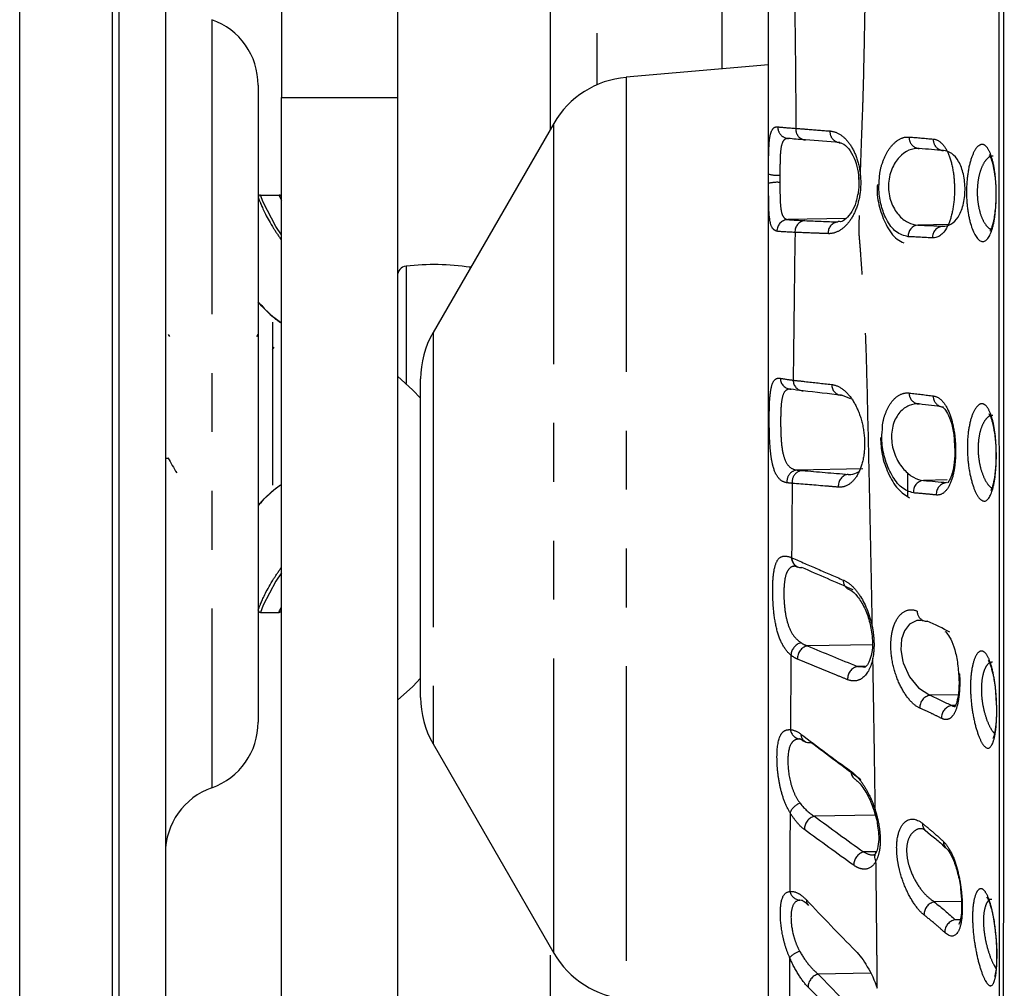
# Model space of a CAD drawing. Extents: x 158 to 2615, y 127 to 1630.
# Drawn here: x 973 to 994, y 532 to 553 of the extents above; entities that cross this region are included whole.
import ezdxf

# ---------------------------------------------------------------- set-up
doc = ezdxf.new("R2010")
doc.units = 0
doc.linetypes.add('PHANTOM', pattern=[12.7, 6.35, -1.27, 1.27, -1.27, 1.27, -1.27])
doc.layers.get('0').update_dxf_attribs({"linetype": 'CONTINUOUS'})

msp = doc.modelspace()

# ---------------------------------------------------------------- linework, layer by layer
at = {"color": 7, "linetype": 'CONTINUOUS'}
for p, q in [((978.763, 690.168), (978.763, 551.601)), ((981.263, 690.168), (981.263, 551.601)), ((975.263, 573.801), (975.263, 515.001)), ((976.263, 573.801), (976.263, 515.001)), ((984.563, 550.921), (984.563, 560.61)), ((973.123, 532.001), (973.123, 558.001)), ((975.123, 532.001), (975.123, 558.001)), ((989.263, 552.307), (986.193, 552.039)), ((978.263, 551.868), (978.263, 538.134)), ((978.763, 521.601), (978.763, 551.601)), ((981.263, 551.601), (981.263, 521.601)), ((984.635, 551.046), (982.031, 546.536)), ((989.263, 549.75), (989.263, 549.952)), ((978.313, 549.501), (978.713, 549.501)), ((990.934, 548.994), (989.677, 548.972)), ((993.152, 548.865), (992.483, 548.853)), ((978.579, 543.243), (978.579, 546.759)), ((976.36, 546.447), (976.333, 546.494)), ((978.256, 546.494), (978.228, 546.446)), ((978.599, 546.223), (978.567, 546.169)), ((981.763, 538.666), (981.763, 545.536)), ((991.038, 545.105), (990.835, 545.182)), ((976.263, 543.826), (976.321, 543.826)), ((991.297, 543.596), (989.882, 543.571)), ((992.256, 543.498), (992.256, 543.011)), ((993.111, 543.356), (992.599, 543.347)), ((978.313, 540.501), (978.713, 540.501)), ((991.466, 540.161), (991.492, 539.986)), ((991.466, 540.161), (991.492, 539.986)), ((991.181, 539.335), (991.319, 539.327)), ((982.031, 537.666), (984.635, 533.156)), ((992.636, 535.803), (992.755, 535.704)), ((989.979, 534.289), (989.937, 534.296))]:
    msp.add_line(p, q, dxfattribs=at)
at = {"color": 8, "linetype": 'PHANTOM'}
for p, q in [((985.563, 560.61), (985.563, 551.878)), ((988.263, 552.22), (988.263, 556.852)), ((977.263, 553.282), (977.263, 536.72)), ((986.193, 552.039), (986.193, 532.163)), ((978.763, 551.601), (981.263, 551.601)), ((984.635, 533.156), (984.635, 551.046)), ((989.509, 549.929), (989.509, 549.772)), ((981.45, 547.966), (981.45, 545.436)), ((982.832, 547.924), (982.832, 547.943)), ((982.031, 546.536), (982.031, 537.666)), ((991.495, 539.802), (990.103, 539.779)), ((991.344, 539.337), (991.181, 539.335)), ((993.347, 538.724), (992.741, 538.714)), ((993.277, 538.492), (993.213, 538.491)), ((991.561, 536.126), (990.252, 536.105)), ((991.588, 535.34), (991.312, 535.336)), ((993.42, 534.268), (992.832, 534.259)), ((993.395, 533.875), (993.284, 533.873)), ((991.459, 532.719), (990.331, 532.703))]:
    msp.add_line(p, q, dxfattribs=at)
at = {"color": 8, "linetype": 'PHANTOM', "flags": 128}
for points in [[(978.763, 548.645), (978.644, 548.825), (978.373, 549.346), (978.313, 549.501), (978.313, 549.501), (978.313, 549.501)], [(978.763, 541.357), (978.644, 541.177), (978.373, 540.657), (978.313, 540.501), (978.313, 540.501), (978.313, 540.501)], [(992.553, 540.326), (992.459, 540.328), (992.302, 540.247), (992.191, 540.107), (992.127, 539.922), (992.112, 539.691), (992.157, 539.439), (992.166, 539.41), (992.301, 539.113), (992.494, 538.872), (992.741, 538.714), (992.741, 538.714)]]:
    msp.add_lwpolyline(points, dxfattribs=at)
at = {"color": 7, "linetype": 'CONTINUOUS', "flags": 128}
for points in [[(978.744, 546.754), (978.597, 546.862), (978.39, 547.052), (978.342, 547.103), (978.266, 547.197), (978.263, 547.201), (978.263, 547.201), (978.263, 547.201)], [(981.763, 545.118), (981.596, 545.296), (981.263, 545.595)], [(978.744, 543.248), (978.597, 543.14), (978.39, 542.951), (978.342, 542.899), (978.266, 542.805), (978.263, 542.801), (978.263, 542.801), (978.263, 542.801)], [(981.263, 538.607), (981.596, 538.906), (981.763, 539.084)]]:
    msp.add_lwpolyline(points, dxfattribs=at)
at = {"color": 7, "linetype": 'CONTINUOUS'}
for centre, radius, start, end in [((976.763, 551.868), 1.5, 0, 70.5288), ((986.367, 550.046), 2, 95, 150), ((978.313, 549.451), 0.05, 90, 180), ((978.713, 549.451), 0.05, 0, 90), ((992.51, 548.615), 0.24, 96.2884, 182.7648), ((981.474, 547.757), 0.211, 96.6123, 180), ((982.055, 542.744), 5.257, 81.4984, 96.6123), ((982.828, 547.912), 0.0316, 63.1893, 81.4984), ((978.313, 547.201), 0.05, 180, 270), ((983.763, 545.536), 2, 150, 180), ((992.628, 543.103), 0.246, 96.7841, 185.8436), ((978.313, 542.801), 0.05, 90, 180), ((989.959, 541.655), 0.186, 246.5853, 276.6736), ((978.313, 540.551), 0.05, 180, 270), ((978.713, 540.551), 0.05, 270, 0), ((992.663, 540.504), 0.192, 249.6417, 276.2439), ((983.763, 538.666), 2, 180, 210), ((976.763, 538.134), 1.5, 289.4712, 0), ((990.137, 537.876), 0.183, 237.2416, 282.5003), ((991.222, 537.062), 0.184, 175.9709, 234.1461), ((977.763, 535.306), 1.5, 109.4712, 180), ((993.225, 535.554), 0.193, 178.4687, 228.3356), ((990.229, 534.29), 0.152, 175.4025, 224.3458), ((986.367, 534.156), 2, 210, 265)]:
    msp.add_arc(centre, radius, start, end, dxfattribs=at)
at = {"color": 8, "linetype": 'PHANTOM'}
for centre, radius, start, end in [((989.703, 550.962), 0.241, 177.6267, 268.2786), ((990.078, 550.915), 0.228, 174.1447, 265.4235), ((990.814, 550.86), 0.228, 174.4396, 265.5106), ((992.523, 550.734), 0.23, 175.4747, 266.1296), ((993.045, 550.693), 0.233, 176.3869, 266.9441), ((989.449, 550.602), 0.675, 254.0613, 275.1081), ((989.448, 549.046), 0.729, 85.2588, 104.7419), ((989.69, 548.725), 0.247, 93.012, 181.376), ((990.072, 548.712), 0.24, 96.9407, 184.2133), ((990.784, 548.684), 0.239, 96.9614, 183.7703), ((993.035, 548.586), 0.242, 95.2318, 182.2871), ((989.752, 545.55), 0.235, 179.8978, 268.6446), ((990.018, 545.502), 0.224, 178.2938, 267.1319), ((990.847, 545.406), 0.224, 177.638, 267.0001), ((992.52, 545.22), 0.226, 176.9063, 267.1084), ((993.041, 545.159), 0.23, 177.4281, 267.7365), ((989.907, 543.325), 0.248, 95.8788, 186.6451), ((990.017, 543.316), 0.247, 97.1776, 187.7303), ((991.012, 543.233), 0.246, 97.3872, 187.1994), ((993.125, 543.054), 0.247, 95.6398, 184.7218), ((989.97, 541.677), 0.212, 179.0037, 244.8137), ((989.976, 541.673), 0.21, 178.7071, 244.3153), ((991.081, 541.186), 0.209, 176.7104, 246.5005), ((992.677, 540.52), 0.211, 177.6595, 247.3891), ((990.042, 539.56), 0.298, 105.9745, 176.0242), ((990.156, 539.514), 0.27, 101.4541, 184.604), ((991.237, 539.07), 0.271, 101.9136, 184.2199), ((992.791, 538.45), 0.269, 100.6907, 183.1148), ((993.255, 538.227), 0.267, 99.0139, 182.3078), ((989.963, 538), 0.23, 187.2821, 267.0844), ((990.145, 537.873), 0.185, 178.2823, 234.6529), ((990.06, 536.045), 0.361, 108.9541, 157.6021), ((990.323, 535.826), 0.288, 104.3644, 181.4207), ((992.767, 535.948), 0.19, 178.1671, 227.6165), ((991.388, 535.055), 0.29, 105.0195, 181.21), ((989.957, 534.539), 0.243, 193.4614, 265.3606), ((992.897, 533.981), 0.285, 103.1821, 180.3503), ((993.338, 533.599), 0.28, 101.0271, 179.7323), ((990.114, 532.665), 0.559, 108.7861, 135.3026), ((990.416, 532.412), 0.303, 106.3395, 177.8971)]:
    msp.add_arc(centre, radius, start, end, dxfattribs=at)
at = {"color": 7, "linetype": 'CONTINUOUS'}
for points, knots in [([(994.236, 512.202), (994.236, 512.19), (994.236, 512.159), (994.236, 512.453), (994.233, 512.725), (994.235, 512.997), (994.238, 513.666), (994.24, 515.172), (994.242, 517.719), (994.243, 521.104), (994.243, 525.156), (994.242, 529.833), (994.241, 534.912), (994.238, 540.353), (994.233, 549.441), (994.237, 562.042), (994.234, 609.509), (994.235, 651.599), (994.236, 688.323)], [0, 0, 0, 0, 0.031248, 0.080899, 0.113507, 0.12989, 0.146248, 0.171463, 0.1974, 0.222608, 0.24855, 0.27362, 0.299412, 0.324468, 0.350246, 0.42368, 0.49716, 1, 1, 1, 1]), ([(994.329, 688.156), (994.336, 653.194), (994.345, 612.011), (994.32, 564.608), (994.328, 550.297), (994.33, 540.358), (994.322, 534.89), (994.321, 529.772), (994.32, 525.081), (994.32, 520.991), (994.321, 517.585), (994.323, 515.032), (994.327, 513.451), (994.328, 513.064), (994.328, 512.914)], [0, 0, 0, 0, 0.549933, 0.647804, 0.745655, 0.775018, 0.804299, 0.833676, 0.863053, 0.892597, 0.92214, 0.951684, 0.981228, 1, 1, 1, 1]), ([(989.263, 549.952), (989.263, 550.405), (989.263, 550.859), (989.263, 551.765), (989.263, 552.218), (989.263, 553.577), (989.263, 554.483), (989.263, 556.295), (989.263, 557.202), (989.263, 559.014), (989.263, 559.92), (989.263, 564.451), (989.263, 575.326), (989.263, 600.701), (989.263, 622.45), (989.263, 636.95)], [0, 0, 0, 0, 0.015625, 0.015625, 0.03125, 0.03125, 0.0625, 0.0625, 0.09375, 0.09375, 0.125, 0.125, 0.25, 0.5, 1, 1, 1, 1]), ([(990.783, 550.629), (990.794, 550.629), (990.838, 550.628), (990.944, 550.565), (991.081, 550.377), (991.171, 550.135), (991.213, 549.888), (991.208, 549.733), (991.206, 549.667)], [0, 0, 0, 0, 0.0900385, 0.3467187, 0.5520482, 0.7271172, 0.8835602, 1, 1, 1, 1]), ([(992.508, 550.504), (992.361, 550.514), (992.209, 550.452), (992.017, 550.249), (991.96, 550.162), (991.876, 549.954), (991.85, 549.833), (991.845, 549.586), (991.866, 549.461), (991.944, 549.243), (991.999, 549.151), (992.123, 549.005), (992.193, 548.95), (992.337, 548.875), (992.409, 548.855), (992.483, 548.853)], [0, 0, 0, 0, 0.25, 0.25, 0.375, 0.375, 0.5, 0.5, 0.625, 0.625, 0.75, 0.75, 0.875, 0.875, 1, 1, 1, 1]), ([(993.013, 548.827), (993.138, 548.822), (993.257, 548.887), (993.393, 549.096), (993.43, 549.184), (993.481, 549.386), (993.496, 549.5), (993.498, 549.728), (993.486, 549.844), (993.438, 550.053), (993.403, 550.145), (993.272, 550.373), (993.156, 550.451), (993.032, 550.46)], [0, 0, 0, 0, 0.25, 0.25, 0.375, 0.375, 0.5, 0.5, 0.625, 0.625, 0.75, 0.75, 1, 1, 1, 1]), ([(989.263, 549.952), (989.263, 549.959), (989.263, 550.092), (989.26, 550.253), (989.266, 550.367), (989.267, 550.381)], [0, 0, 0, 0, 0.045931, 0.878646, 1, 1, 1, 1]), ([(994.02, 550.368), (994.019, 550.369), (994.015, 550.373), (994.052, 550.311), (994.095, 550.174), (994.138, 549.944), (994.161, 549.729), (994.159, 549.606), (994.159, 549.59)], [0, 0, 0, 0, 0.081043, 0.248521, 0.441932, 0.686762, 0.960111, 1, 1, 1, 1]), ([(991.198, 549.891), (991.204, 549.838), (991.217, 549.706), (991.197, 549.578), (991.185, 549.502)], [0, 0, 0, 0, 0.405319, 1, 1, 1, 1]), ([(992.27, 548.603), (992.181, 548.625), (992.013, 548.666), (991.809, 548.936), (991.685, 549.257), (991.63, 549.579), (991.647, 549.783), (991.654, 549.869)], [0, 0, 0, 0, 0.269342, 0.509326, 0.688547, 0.868876, 1, 1, 1, 1]), ([(989.265, 549.476), (989.264, 549.516), (989.263, 549.602), (989.263, 549.698), (989.263, 549.75)], [0, 0, 0, 0, 0.457146, 1, 1, 1, 1]), ([(989.263, 523.631), (989.263, 523.747), (989.263, 523.899), (989.263, 524.268), (989.263, 524.486), (989.263, 525.236), (989.263, 525.867), (989.263, 526.818), (989.263, 527.017), (989.263, 527.428), (989.263, 527.64), (989.263, 528.297), (989.263, 528.762), (989.263, 530.234), (989.263, 531.319), (989.263, 533.71), (989.263, 534.979), (989.263, 536.988), (989.263, 537.676), (989.263, 538.734), (989.263, 539.091), (989.263, 539.814), (989.263, 540.181), (989.263, 542.027), (989.263, 543.532), (989.263, 545.833), (989.263, 546.607), (989.263, 548.169), (989.263, 548.959), (989.263, 549.75)], [0, 0, 0, 0, 0.0625, 0.0625, 0.125, 0.125, 0.25, 0.25, 0.28125, 0.28125, 0.3125, 0.3125, 0.375, 0.375, 0.5, 0.5, 0.625, 0.625, 0.6875, 0.6875, 0.71875, 0.71875, 0.75, 0.75, 0.875, 0.875, 0.9375, 0.9375, 1, 1, 1, 1]), ([(991.608, 549.731), (991.606, 549.71), (991.588, 549.546), (991.646, 549.225), (991.791, 548.837), (991.975, 548.566), (992.131, 548.491), (992.18, 548.468)], [0, 0, 0, 0, 0.037473, 0.298917, 0.563558, 0.860162, 1, 1, 1, 1]), ([(978.713, 549.501), (978.713, 549.501), (978.713, 549.501), (978.711, 549.501), (978.744, 549.424), (978.763, 549.38)], [0, 0, 0, 0, 0.000072, 0.434601, 1, 1, 1, 1]), ([(991.182, 549.512), (991.171, 549.456), (991.144, 549.31), (991.053, 549.123), (990.924, 548.973), (990.829, 548.916), (990.782, 548.929), (990.766, 548.933)], [0, 0, 0, 0, 0.1289409, 0.3362866, 0.5736798, 0.8576193, 1, 1, 1, 1]), ([(994.159, 549.59), (994.159, 549.494), (994.161, 549.286), (994.127, 549.01), (994.082, 548.818), (994.036, 548.723), (994.034, 548.722), (994.033, 548.721)], [0, 0, 0, 0, 0.226122, 0.488127, 0.712105, 0.892502, 1, 1, 1, 1]), ([(978.313, 547.151), (978.313, 547.151), (978.313, 547.151), (978.318, 547.144), (978.37, 547.067), (978.526, 546.918), (978.664, 546.806), (978.706, 546.779), (978.744, 546.754)], [0, 0, 0, 0, 0.000043, 0.089837, 0.456014, 0.876569, 0.887634, 1, 1, 1, 1]), ([(992.508, 544.995), (992.435, 545.002), (992.362, 544.991), (992.221, 544.932), (992.153, 544.884), (992.034, 544.748), (991.983, 544.66), (991.919, 544.449), (991.906, 544.327), (991.922, 544.141), (991.932, 544.081), (991.963, 543.963), (991.984, 543.906), (992.054, 543.748), (992.114, 543.657), (992.244, 543.511), (992.314, 543.454), (992.457, 543.374), (992.528, 543.352), (992.599, 543.347)], [0, 0, 0, 0, 0.125, 0.125, 0.25, 0.25, 0.375, 0.375, 0.5, 0.5, 0.5625, 0.5625, 0.625, 0.625, 0.75, 0.75, 0.875, 0.875, 1, 1, 1, 1]), ([(993.01, 544.926), (993.015, 544.927), (993.025, 544.929), (993.125, 544.807), (993.206, 544.59), (993.259, 544.347), (993.265, 544.185), (993.268, 544.128)], [0, 0, 0, 0, 0.246844, 0.456981, 0.668498, 0.882537, 1, 1, 1, 1]), ([(994.018, 544.777), (994.016, 544.779), (994.011, 544.784), (994.047, 544.726), (994.091, 544.594), (994.135, 544.367), (994.161, 544.134), (994.16, 543.991), (994.16, 543.956)], [0, 0, 0, 0, 0.071635, 0.230152, 0.416471, 0.652095, 0.914075, 1, 1, 1, 1]), ([(992.383, 543.078), (992.297, 543.105), (992.135, 543.156), (991.912, 543.443), (991.762, 543.801), (991.695, 544.162), (991.709, 544.365), (991.715, 544.445)], [0, 0, 0, 0, 0.257858, 0.483457, 0.697647, 0.880757, 1, 1, 1, 1]), ([(991.674, 544.275), (991.682, 544.149), (991.698, 543.877), (991.839, 543.486), (992.032, 543.147), (992.214, 543.026), (992.3, 542.968)], [0, 0, 0, 0, 0.2164982, 0.4687742, 0.7489334, 1, 1, 1, 1]), ([(993.268, 544.128), (993.271, 544.079), (993.283, 543.926), (993.261, 543.678), (993.209, 543.449), (993.145, 543.317), (993.112, 543.295), (993.117, 543.296), (993.118, 543.297)], [0, 0, 0, 0, 0.10941, 0.345529, 0.575069, 0.770524, 0.976385, 1, 1, 1, 1]), ([(994.16, 543.956), (994.161, 543.879), (994.164, 543.689), (994.136, 543.426), (994.097, 543.227), (994.055, 543.128), (994.052, 543.124), (994.05, 543.123)], [0, 0, 0, 0, 0.188973, 0.465347, 0.701006, 0.888879, 1, 1, 1, 1]), ([(976.317, 543.833), (976.349, 543.779), (976.412, 543.67), (976.475, 543.561), (976.507, 543.507)], [0, 0, 0, 0, 0.499763, 1, 1, 1, 1]), ([(990.981, 543.477), (990.999, 543.477), (991.075, 543.474), (991.147, 543.505), (991.203, 543.529)], [0, 0, 0, 0, 0.237024, 1, 1, 1, 1]), ([(978.313, 542.851), (978.313, 542.851), (978.313, 542.851), (978.318, 542.858), (978.37, 542.935), (978.526, 543.084), (978.664, 543.196), (978.706, 543.223), (978.744, 543.248)], [0, 0, 0, 0, 0.000043, 0.089837, 0.456014, 0.876569, 0.887634, 1, 1, 1, 1]), ([(989.866, 541.497), (989.859, 541.497), (989.846, 541.497), (989.876, 541.484), (989.891, 541.477)], [0, 0, 0, 0, 0.490192, 1, 1, 1, 1]), ([(989.88, 541.486), (989.882, 541.485), (989.883, 541.485), (989.885, 541.484), (989.885, 541.484)], [0, 0, 0, 0, 0.791385, 1, 1, 1, 1]), ([(991.086, 540.988), (990.899, 541.068), (990.716, 541.148), (990.348, 541.309), (990.164, 541.389), (989.981, 541.47)], [0, 0, 0, 0, 0.5, 0.5, 1, 1, 1, 1]), ([(990.998, 540.995), (991.009, 540.991), (991.05, 540.977), (991.182, 540.859), (991.326, 540.623), (991.427, 540.373), (991.455, 540.213), (991.464, 540.161)], [0, 0, 0, 0, 0.101756, 0.38183, 0.648513, 0.885991, 1, 1, 1, 1]), ([(978.713, 540.501), (978.713, 540.501), (978.713, 540.501), (978.711, 540.501), (978.744, 540.578), (978.763, 540.622)], [0, 0, 0, 0, 0.000072, 0.434601, 1, 1, 1, 1]), ([(992.554, 540.336), (992.556, 540.337), (992.56, 540.341), (992.581, 540.327), (992.592, 540.318)], [0, 0, 0, 0, 0.456856, 1, 1, 1, 1]), ([(993.062, 540.091), (993.073, 540.085), (993.097, 540.071), (993.193, 539.933), (993.278, 539.7), (993.338, 539.44), (993.349, 539.271), (993.353, 539.212)], [0, 0, 0, 0, 0.190397, 0.405138, 0.632926, 0.870809, 1, 1, 1, 1]), ([(991.492, 539.986), (991.494, 539.974), (991.511, 539.866), (991.5, 539.701), (991.476, 539.584), (991.467, 539.54)], [0, 0, 0, 0, 0.071235, 0.645362, 1, 1, 1, 1]), ([(991.479, 539.595), (991.463, 539.533), (991.429, 539.406), (991.354, 539.324), (991.338, 539.308), (991.293, 539.326), (991.269, 539.334)], [0, 0, 0, 0, 0.222629, 0.454004, 0.721906, 1, 1, 1, 1]), ([(993.997, 539.464), (993.995, 539.465), (993.989, 539.471), (994.02, 539.428), (994.06, 539.321), (994.112, 539.116), (994.15, 538.881), (994.158, 538.719), (994.161, 538.666)], [0, 0, 0, 0, 0.041675, 0.184317, 0.367337, 0.598308, 0.868793, 1, 1, 1, 1]), ([(993.353, 539.212), (993.358, 539.161), (993.374, 539.002), (993.359, 538.768), (993.325, 538.569), (993.278, 538.463), (993.274, 538.461), (993.273, 538.46)], [0, 0, 0, 0, 0.130888, 0.408285, 0.640235, 0.841612, 1, 1, 1, 1]), ([(994.161, 538.666), (994.165, 538.604), (994.179, 538.427), (994.171, 538.16), (994.143, 537.928), (994.117, 537.81), (994.092, 537.771), (994.099, 537.779), (994.099, 537.779)], [0, 0, 0, 0, 0.14814, 0.422855, 0.661482, 0.853979, 0.992054, 1, 1, 1, 1]), ([(989.951, 537.771), (989.949, 537.771), (989.952, 537.773), (990.003, 537.74), (990.036, 537.718)], [0, 0, 0, 0, 0.351683, 1, 1, 1, 1]), ([(991.115, 536.913), (991.135, 536.899), (991.198, 536.855), (991.34, 536.674), (991.484, 536.393), (991.564, 536.15), (991.592, 536.024), (991.596, 536.003)], [0, 0, 0, 0, 0.132842, 0.422362, 0.7038, 0.951346, 1, 1, 1, 1]), ([(991.538, 536.206), (991.563, 536.132), (991.597, 536.028), (991.608, 535.924), (991.612, 535.894)], [0, 0, 0, 0, 0.715533, 1, 1, 1, 1]), ([(991.612, 535.894), (991.621, 535.834), (991.643, 535.689), (991.632, 535.489), (991.591, 535.331), (991.566, 535.297), (991.555, 535.282)], [0, 0, 0, 0, 0.195561, 0.468095, 0.752585, 1, 1, 1, 1]), ([(992.591, 535.836), (992.589, 535.838), (992.584, 535.843), (992.627, 535.809), (992.65, 535.791)], [0, 0, 0, 0, 0.462215, 1, 1, 1, 1]), ([(992.755, 535.704), (992.83, 535.646), (992.953, 535.551), (993.04, 535.453), (993.074, 535.414)], [0, 0, 0, 0, 0.6031039, 1, 1, 1, 1]), ([(993.097, 535.41), (993.113, 535.389), (993.157, 535.345), (993.255, 535.159), (993.341, 534.882), (993.393, 534.646), (993.401, 534.529), (993.401, 534.522)], [0, 0, 0, 0, 0.187952, 0.435888, 0.70533, 0.983868, 1, 1, 1, 1]), ([(991.555, 535.282), (991.552, 535.279), (991.541, 535.266), (991.537, 535.27), (991.534, 535.273)], [0, 0, 0, 0, 0.43843, 1, 1, 1, 1]), ([(991.578, 535.138), (991.571, 535.155), (991.556, 535.19), (991.553, 535.244), (991.565, 535.294), (991.58, 535.327), (991.594, 535.34), (991.596, 535.341)], [0, 0, 0, 0, 0.242914, 0.485828, 0.728741, 0.971655, 1, 1, 1, 1]), ([(993.401, 534.522), (993.412, 534.416), (993.431, 534.215), (993.417, 533.972), (993.393, 533.829), (993.36, 533.77), (993.368, 533.778), (993.37, 533.78)], [0, 0, 0, 0, 0.287902, 0.547816, 0.771139, 0.950372, 1, 1, 1, 1]), ([(993.969, 534.357), (993.969, 534.357), (993.962, 534.363), (993.986, 534.338), (994.018, 534.262), (994.072, 534.094), (994.125, 533.841), (994.147, 533.633), (994.158, 533.529)], [0, 0, 0, 0, 0.002076, 0.123775, 0.285271, 0.490902, 0.746979, 1, 1, 1, 1]), ([(989.976, 534.299), (989.975, 534.299), (989.963, 534.297), (990.016, 534.294), (990.089, 534.217), (990.12, 534.184)], [0, 0, 0, 0, 0.0366762, 0.5817954, 1, 1, 1, 1]), ([(994.158, 533.529), (994.16, 533.518), (994.176, 533.391), (994.183, 533.141), (994.174, 532.862), (994.154, 532.705), (994.132, 532.642), (994.134, 532.647), (994.135, 532.648)], [0, 0, 0, 0, 0.028163, 0.313343, 0.593462, 0.808367, 0.954542, 1, 1, 1, 1]), ([(984.563, 526.756), (984.563, 526.794), (984.563, 526.872), (984.563, 527.477), (984.563, 528.432), (984.563, 529.738), (984.563, 531.295), (984.563, 532.521), (984.563, 533.109)], [0, 0, 0, 0, 0.168911, 0.337823, 0.506744, 0.675664, 0.844448, 1, 1, 1, 1]), ([(991.139, 533.2), (991.226, 533.112), (991.31, 533), (991.472, 532.723), (991.546, 532.565), (991.606, 532.395)], [0, 0, 0, 0, 0.5, 0.5, 1, 1, 1, 1])]:
    msp.add_open_spline(points, degree=3, knots=knots, dxfattribs=at)
at = {"color": 8, "linetype": 'PHANTOM'}
for points, knots in [([(991.242, 549.913), (991.251, 550.191), (991.266, 550.655), (991.29, 551.258), (991.309, 551.849), (991.324, 552.546), (991.342, 553.421), (991.356, 554.36), (991.372, 555.564), (991.392, 557.474), (991.39, 559.654), (991.39, 561.879), (991.39, 564.022), (991.39, 566.734), (991.39, 574.178), (991.39, 597.479), (991.39, 619.611), (991.39, 636.406)], [0, 0, 0, 0, 0.009665, 0.016147, 0.020975, 0.030214, 0.040353, 0.051329, 0.062818, 0.082141, 0.117566, 0.138409, 0.159338, 0.191887, 0.23244, 0.417513, 1, 1, 1, 1]), ([(989.82, 554.176), (989.825, 553.637), (989.833, 553.097), (989.845, 552.018), (989.848, 551.478), (989.851, 550.939)], [0, 0, 0, 0, 0.5, 0.5, 1, 1, 1, 1]), ([(989.267, 550.381), (989.269, 550.475), (989.275, 550.678), (989.314, 550.878), (989.382, 550.97), (989.442, 550.972), (989.463, 550.972)], [0, 0, 0, 0, 0.250674, 0.546447, 0.841457, 1, 1, 1, 1]), ([(989.851, 550.939), (989.938, 550.932), (990.024, 550.925), (990.111, 550.919), (990.27, 550.906), (990.428, 550.894), (990.587, 550.882)], [0, 0, 0, 0, 0.0005, 0.0005, 0.0005, 0.001417325, 0.001417325, 0.001417325, 0.001417325]), ([(990.587, 550.882), (990.661, 550.876), (990.733, 550.851), (990.874, 550.762), (990.942, 550.696), (991.063, 550.53), (991.117, 550.426), (991.201, 550.189), (991.23, 550.053), (991.242, 549.913)], [0, 0, 0, 0, 0.25, 0.25, 0.5, 0.5, 0.75, 0.75, 1, 1, 1, 1]), ([(989.696, 550.722), (989.652, 550.726), (989.615, 550.711), (989.56, 550.642), (989.541, 550.586), (989.518, 550.441), (989.513, 550.352), (989.508, 550.151), (989.509, 550.042), (989.509, 549.929)], [0, 0, 0, 0, 0.25, 0.25, 0.5, 0.5, 0.75, 0.75, 1, 1, 1, 1]), ([(991.654, 549.869), (991.654, 549.889), (991.658, 550.011), (991.721, 550.222), (991.835, 550.475), (992.004, 550.669), (992.166, 550.752), (992.265, 550.752), (992.294, 550.752)], [0, 0, 0, 0, 0.0353119, 0.2192042, 0.4158388, 0.6382996, 0.8923269, 1, 1, 1, 1]), ([(992.812, 550.708), (992.876, 550.702), (992.936, 550.672), (993.049, 550.562), (993.098, 550.484), (993.182, 550.282), (993.215, 550.162), (993.26, 549.895), (993.271, 549.749), (993.269, 549.461), (993.256, 549.317), (993.208, 549.058), (993.173, 548.943), (993.042, 548.662), (992.921, 548.569), (992.793, 548.576)], [0, 0, 0, 0, 0.125, 0.125, 0.25, 0.25, 0.375, 0.375, 0.5, 0.5, 0.625, 0.625, 0.75, 0.75, 1, 1, 1, 1]), ([(993.842, 548.503), (993.759, 548.535), (993.674, 548.675), (993.584, 548.994), (993.56, 549.119), (993.531, 549.386), (993.526, 549.527), (993.535, 549.807), (993.55, 549.941), (993.596, 550.182), (993.627, 550.287), (993.697, 550.454), (993.736, 550.516), (993.817, 550.589), (993.859, 550.6), (993.939, 550.569), (993.977, 550.528), (994.046, 550.397), (994.076, 550.308), (994.126, 550.094), (994.145, 549.968), (994.168, 549.702), (994.173, 549.559), (994.166, 549.282), (994.155, 549.147), (994.119, 548.904), (994.095, 548.799), (994.005, 548.547), (993.926, 548.471), (993.842, 548.503)], [0, 0, 0, 0, 0.125, 0.125, 0.1875, 0.1875, 0.25, 0.25, 0.3125, 0.3125, 0.375, 0.375, 0.4375, 0.4375, 0.5, 0.5, 0.5625, 0.5625, 0.625, 0.625, 0.6875, 0.6875, 0.75, 0.75, 0.8125, 0.8125, 0.875, 0.875, 1, 1, 1, 1]), ([(994.101, 550.34), (994.083, 550.34), (994.029, 550.338), (993.94, 550.261), (993.85, 550.102), (993.785, 549.887), (993.755, 549.635), (993.764, 549.364), (993.817, 549.105), (993.907, 548.897), (993.999, 548.785), (994.057, 548.761), (994.077, 548.753)], [0, 0, 0, 0, 0.057554, 0.172809, 0.281563, 0.384506, 0.485374, 0.589386, 0.700511, 0.818, 0.938033, 1, 1, 1, 1]), ([(989.509, 549.772), (989.509, 549.665), (989.508, 549.559), (989.512, 549.366), (989.517, 549.278), (989.537, 549.132), (989.554, 549.074), (989.604, 548.996), (989.637, 548.975), (989.677, 548.972)], [0, 0, 0, 0, 0.25, 0.25, 0.5, 0.5, 0.75, 0.75, 1, 1, 1, 1]), ([(978.263, 549.451), (978.263, 549.451), (978.263, 549.451), (978.305, 549.333), (978.468, 548.965), (978.705, 548.613), (978.763, 548.526)], [0, 0, 0, 0, 0.0000204, 0.3995802, 0.8519926, 1, 1, 1, 1]), ([(989.443, 548.719), (989.407, 548.734), (989.335, 548.764), (989.284, 548.959), (989.266, 549.203), (989.265, 549.399), (989.265, 549.476)], [0, 0, 0, 0, 0.281685, 0.560495, 0.827712, 1, 1, 1, 1]), ([(991.232, 549.524), (991.212, 549.389), (991.176, 549.263), (991.083, 549.046), (991.025, 548.954), (990.899, 548.808), (990.831, 548.753), (990.69, 548.682), (990.618, 548.665), (990.545, 548.668)], [0, 0, 0, 0, 0.25, 0.25, 0.5, 0.5, 0.75, 0.75, 1, 1, 1, 1]), ([(991.5, 540.174), (991.497, 540.33), (991.491, 540.647), (991.482, 541.126), (991.472, 541.611), (991.462, 542.099), (991.452, 542.592), (991.44, 543.15), (991.417, 544.154), (991.396, 545.163), (991.37, 546.115), (991.35, 546.622), (991.324, 547.136), (991.292, 547.655), (991.264, 548.058), (991.242, 548.34), (991.231, 548.477), (991.222, 548.577), (991.218, 548.631), (991.215, 548.666), (991.215, 548.709), (991.216, 548.784), (991.218, 548.931), (991.223, 549.182), (991.228, 549.394), (991.232, 549.524)], [0, 0, 0, 0, 0.051809, 0.103967, 0.156456, 0.209253, 0.262339, 0.315689, 0.388728, 0.584547, 0.637644, 0.691395, 0.745826, 0.800956, 0.856802, 0.874399, 0.89129, 0.900775, 0.906529, 0.908562, 0.912016, 0.92013, 0.932593, 0.958538, 1, 1, 1, 1]), ([(990.545, 548.668), (990.459, 548.671), (990.373, 548.674), (990.287, 548.678), (990.135, 548.683), (989.984, 548.689), (989.833, 548.695)], [0, 0, 0, 0, 0.0005, 0.0005, 0.0005, 0.001379746, 0.001379746, 0.001379746, 0.001379746]), ([(989.661, 543.296), (989.593, 543.304), (989.534, 543.336), (989.432, 543.453), (989.392, 543.535), (989.347, 543.695), (989.335, 543.753), (989.315, 543.88), (989.306, 543.949), (989.288, 544.162), (989.282, 544.32), (989.278, 544.553), (989.278, 544.632), (989.278, 544.783), (989.279, 544.856), (989.285, 545.065), (989.293, 545.188), (989.325, 545.385), (989.348, 545.457), (989.416, 545.544), (989.461, 545.56), (989.516, 545.55)], [0, 0, 0, 0, 0.125, 0.125, 0.25, 0.25, 0.3125, 0.3125, 0.375, 0.375, 0.5, 0.5, 0.5625, 0.5625, 0.625, 0.625, 0.75, 0.75, 0.875, 0.875, 1, 1, 1, 1]), ([(989.794, 545.508), (989.877, 545.499), (989.96, 545.49), (990.042, 545.48), (990.236, 545.459), (990.429, 545.437), (990.623, 545.415)], [0, 0, 0, 0, 0.0005, 0.0005, 0.0005, 0.001666005, 0.001666005, 0.001666005, 0.001666005]), ([(990.623, 545.415), (990.702, 545.406), (990.779, 545.374), (990.932, 545.262), (991.006, 545.182), (991.138, 544.982), (991.196, 544.859), (991.286, 544.581), (991.316, 544.427), (991.338, 544.116), (991.33, 543.961), (991.278, 543.686), (991.234, 543.565), (991.125, 543.374), (991.061, 543.304), (990.92, 543.215), (990.845, 543.196), (990.768, 543.202)], [0, 0, 0, 0, 0.125, 0.125, 0.25, 0.25, 0.375, 0.375, 0.5, 0.5, 0.625, 0.625, 0.75, 0.75, 0.875, 0.875, 1, 1, 1, 1]), ([(989.746, 545.314), (989.694, 545.321), (989.652, 545.308), (989.587, 545.236), (989.565, 545.178), (989.536, 545.021), (989.529, 544.925), (989.522, 544.71), (989.522, 544.592), (989.526, 544.355), (989.531, 544.235), (989.554, 544.015), (989.573, 543.914), (989.629, 543.749), (989.667, 543.685), (989.763, 543.598), (989.819, 543.576), (989.882, 543.571)], [0, 0, 0, 0, 0.125, 0.125, 0.25, 0.25, 0.375, 0.375, 0.5, 0.5, 0.625, 0.625, 0.75, 0.75, 0.875, 0.875, 1, 1, 1, 1]), ([(991.715, 544.445), (991.715, 544.47), (991.718, 544.597), (991.779, 544.801), (991.892, 545.031), (992.059, 545.194), (992.201, 545.24), (992.282, 545.233), (992.294, 545.232)], [0, 0, 0, 0, 0.048742, 0.243524, 0.450387, 0.684471, 0.952455, 1, 1, 1, 1]), ([(992.811, 545.169), (992.875, 545.161), (992.936, 545.129), (993.051, 545.014), (993.101, 544.935), (993.189, 544.73), (993.224, 544.61), (993.275, 544.341), (993.29, 544.196), (993.297, 543.909), (993.289, 543.765), (993.253, 543.508), (993.224, 543.392), (993.149, 543.206), (993.103, 543.136), (992.998, 543.046), (992.94, 543.027), (992.878, 543.033)], [0, 0, 0, 0, 0.125, 0.125, 0.25, 0.25, 0.375, 0.375, 0.5, 0.5, 0.625, 0.625, 0.75, 0.75, 0.875, 0.875, 1, 1, 1, 1]), ([(993.871, 542.91), (993.831, 542.928), (993.791, 542.973), (993.714, 543.108), (993.677, 543.2), (993.615, 543.416), (993.589, 543.542), (993.554, 543.81), (993.545, 543.951), (993.549, 544.23), (993.561, 544.364), (993.602, 544.602), (993.631, 544.707), (993.699, 544.87), (993.738, 544.931), (993.818, 544.999), (993.86, 545.008), (993.94, 544.973), (993.979, 544.929), (994.047, 544.795), (994.078, 544.703), (994.127, 544.486), (994.146, 544.359), (994.169, 544.092), (994.174, 543.949), (994.169, 543.673), (994.159, 543.538), (994.127, 543.298), (994.105, 543.194), (994.023, 542.945), (993.95, 542.873), (993.871, 542.91)], [0, 0, 0, 0, 0.0625, 0.0625, 0.125, 0.125, 0.1875, 0.1875, 0.25, 0.25, 0.3125, 0.3125, 0.375, 0.375, 0.4375, 0.4375, 0.5, 0.5, 0.5625, 0.5625, 0.625, 0.625, 0.6875, 0.6875, 0.75, 0.75, 0.8125, 0.8125, 0.875, 0.875, 1, 1, 1, 1]), ([(994.096, 544.749), (994.082, 544.75), (994.032, 544.752), (993.948, 544.684), (993.859, 544.533), (993.798, 544.324), (993.772, 544.075), (993.787, 543.802), (993.846, 543.539), (993.937, 543.325), (994.03, 543.204), (994.086, 543.176), (994.106, 543.166)], [0, 0, 0, 0, 0.046649, 0.162176, 0.270809, 0.373771, 0.475473, 0.581334, 0.694295, 0.812705, 0.932405, 1, 1, 1, 1]), ([(990.768, 543.202), (990.686, 543.209), (990.605, 543.215), (990.524, 543.222), (990.273, 543.242), (990.022, 543.263), (989.772, 543.283)], [0, 0, 0, 0, 0.000500005, 0.000500005, 0.000500005, 0.002055801, 0.002055801, 0.002055801, 0.002055801]), ([(992.878, 543.033), (992.808, 543.04), (992.735, 543.047), (992.661, 543.054), (992.571, 543.062), (992.478, 543.07), (992.383, 543.078)], [0, 0, 0, 0, 0.000500045, 0.000500045, 0.000500045, 0.001105042, 0.001105042, 0.001105042, 0.001105042]), ([(989.744, 539.581), (989.674, 539.638), (989.614, 539.713), (989.511, 539.905), (989.47, 540.017), (989.406, 540.275), (989.385, 540.416), (989.364, 540.634), (989.36, 540.706), (989.353, 540.85), (989.352, 540.922), (989.352, 541.126), (989.359, 541.253), (989.389, 541.462), (989.412, 541.547), (989.477, 541.665), (989.52, 541.7), (989.626, 541.722), (989.688, 541.711), (989.759, 541.681)], [0, 0, 0, 0, 0.125, 0.125, 0.25, 0.25, 0.375, 0.375, 0.4375, 0.4375, 0.5, 0.5, 0.625, 0.625, 0.75, 0.75, 0.875, 0.875, 1, 1, 1, 1]), ([(989.766, 541.678), (989.95, 541.598), (990.134, 541.518), (990.502, 541.358), (990.686, 541.278), (990.873, 541.198)], [0, 0, 0, 0, 0.5, 0.5, 1, 1, 1, 1]), ([(978.263, 540.551), (978.263, 540.551), (978.263, 540.551), (978.305, 540.669), (978.468, 541.037), (978.705, 541.389), (978.763, 541.476)], [0, 0, 0, 0, 0.0000204, 0.3995802, 0.8519926, 1, 1, 1, 1]), ([(989.867, 541.488), (989.852, 541.491), (989.785, 541.504), (989.701, 541.453), (989.627, 541.315), (989.594, 541.097), (989.589, 540.828), (989.611, 540.535), (989.671, 540.246), (989.782, 539.993), (989.9, 539.896), (989.96, 539.847)], [0, 0, 0, 0, 0.032598, 0.151791, 0.268573, 0.384746, 0.500309, 0.615643, 0.73499, 0.86588, 1, 1, 1, 1]), ([(990.873, 541.198), (990.937, 541.171), (991.001, 541.127), (991.126, 541.009), (991.187, 540.933), (991.355, 540.668), (991.451, 540.43), (991.5, 540.174)], [0, 0, 0, 0, 0.25, 0.25, 0.5, 0.5, 1, 1, 1, 1]), ([(992.522, 538.435), (992.454, 538.465), (992.384, 538.52), (992.246, 538.674), (992.18, 538.771), (992.06, 539.002), (992.008, 539.135), (991.93, 539.421), (991.905, 539.573), (991.897, 539.795), (991.898, 539.866), (991.911, 540.002), (991.923, 540.067), (991.968, 540.245), (992.014, 540.342), (992.125, 540.484), (992.19, 540.529), (992.326, 540.567), (992.396, 540.561), (992.466, 540.528)], [0, 0, 0, 0, 0.125, 0.125, 0.25, 0.25, 0.375, 0.375, 0.5, 0.5, 0.5625, 0.5625, 0.625, 0.625, 0.75, 0.75, 0.875, 0.875, 1, 1, 1, 1]), ([(991.5, 540.174), (991.521, 540.06), (991.533, 539.947), (991.537, 539.724), (991.529, 539.62), (991.512, 539.525)], [0, 0, 0, 0, 0.5, 0.5, 1, 1, 1, 1]), ([(993.908, 537.62), (993.872, 537.661), (993.835, 537.727), (993.766, 537.9), (993.732, 538.008), (993.675, 538.249), (993.652, 538.383), (993.621, 538.658), (993.613, 538.799), (993.617, 539.066), (993.628, 539.189), (993.666, 539.4), (993.693, 539.488), (993.754, 539.613), (993.79, 539.652), (993.863, 539.676), (993.901, 539.661), (993.973, 539.581), (994.007, 539.515), (994.069, 539.342), (994.096, 539.234), (994.14, 538.992), (994.157, 538.856), (994.178, 538.581), (994.182, 538.439), (994.178, 538.175), (994.169, 538.051), (994.14, 537.839), (994.121, 537.752), (994.047, 537.562), (993.981, 537.538), (993.908, 537.62)], [0, 0, 0, 0, 0.0625, 0.0625, 0.125, 0.125, 0.1875, 0.1875, 0.25, 0.25, 0.3125, 0.3125, 0.375, 0.375, 0.4375, 0.4375, 0.5, 0.5, 0.5625, 0.5625, 0.625, 0.625, 0.6875, 0.6875, 0.75, 0.75, 0.8125, 0.8125, 0.875, 0.875, 1, 1, 1, 1]), ([(990.967, 539.05), (990.887, 539.082), (990.807, 539.114), (990.727, 539.147), (990.444, 539.262), (990.166, 539.377), (989.887, 539.492)], [0, 0, 0, 0, 0.000500004, 0.000500004, 0.000500004, 0.002276144, 0.002276144, 0.002276144, 0.002276144]), ([(991.511, 539.523), (991.474, 539.321), (991.395, 539.173), (991.249, 539.055), (991.195, 539.032), (991.084, 539.018), (991.027, 539.026), (990.967, 539.05)], [0, 0, 0, 0, 0.5, 0.5, 0.75, 0.75, 1, 1, 1, 1]), ([(991.563, 536.233), (991.561, 536.381), (991.557, 536.68), (991.55, 537.135), (991.543, 537.598), (991.536, 538.069), (991.528, 538.547), (991.52, 539.032), (991.514, 539.359), (991.511, 539.523)], [0, 0, 0, 0, 0.138471, 0.278534, 0.420107, 0.563101, 0.707445, 0.853094, 1, 1, 1, 1]), ([(994.09, 539.428), (994.062, 539.424), (994.003, 539.417), (993.925, 539.303), (993.868, 539.125), (993.843, 538.891), (993.856, 538.622), (993.908, 538.348), (993.99, 538.107), (994.074, 537.949), (994.126, 537.896), (994.146, 537.876)], [0, 0, 0, 0, 0.105439, 0.221639, 0.332593, 0.442201, 0.555413, 0.674961, 0.799449, 0.925175, 1, 1, 1, 1]), ([(993.373, 539.185), (993.374, 539.176), (993.389, 539.053), (993.381, 538.819), (993.348, 538.531), (993.275, 538.315), (993.169, 538.193), (993.066, 538.182), (993.002, 538.21), (992.988, 538.217)], [0, 0, 0, 0, 0.0147, 0.197609, 0.376939, 0.557945, 0.745446, 0.943836, 1, 1, 1, 1]), ([(992.988, 538.217), (992.921, 538.25), (992.853, 538.284), (992.782, 538.317), (992.698, 538.357), (992.611, 538.396), (992.522, 538.435)], [0, 0, 0, 0, 0.000500048, 0.000500048, 0.000500048, 0.001091766, 0.001091766, 0.001091766, 0.001091766]), ([(993.213, 538.491), (993.227, 538.485), (993.252, 538.474), (993.274, 538.478), (993.284, 538.479)], [0, 0, 0, 0, 0.579932, 1, 1, 1, 1]), ([(989.726, 536.183), (989.678, 536.261), (989.636, 536.348), (989.564, 536.539), (989.534, 536.643), (989.488, 536.855), (989.471, 536.966), (989.449, 537.181), (989.444, 537.288), (989.445, 537.579), (989.468, 537.741), (989.539, 537.89), (989.569, 537.926), (989.643, 537.968), (989.686, 537.976), (989.735, 537.971)], [0, 0, 0, 0, 0.125, 0.125, 0.25, 0.25, 0.375, 0.375, 0.5, 0.5, 0.75, 0.75, 0.875, 0.875, 1, 1, 1, 1]), ([(989.951, 537.771), (989.905, 537.773), (989.865, 537.766), (989.796, 537.73), (989.768, 537.701), (989.7, 537.581), (989.679, 537.454), (989.678, 537.153), (989.698, 536.977), (989.763, 536.734), (989.791, 536.655), (989.859, 536.51), (989.898, 536.445), (989.943, 536.387)], [0, 0, 0, 0, 0.125, 0.125, 0.25, 0.25, 0.5, 0.5, 0.75, 0.75, 0.875, 0.875, 1, 1, 1, 1]), ([(991.039, 537.075), (991.089, 537.038), (991.138, 536.993), (991.235, 536.884), (991.283, 536.819), (991.375, 536.675), (991.417, 536.596), (991.497, 536.423), (991.533, 536.329), (991.563, 536.233)], [0, 0, 0, 0, 0.25, 0.25, 0.5, 0.5, 0.75, 0.75, 1, 1, 1, 1]), ([(990.035, 535.818), (989.982, 535.857), (989.93, 535.907), (989.827, 536.028), (989.776, 536.101), (989.726, 536.183)], [0, 0, 0, 0, 0.5, 0.5, 1, 1, 1, 1]), ([(991.563, 536.233), (991.596, 536.13), (991.621, 536.027), (991.657, 535.815), (991.667, 535.712), (991.67, 535.516), (991.663, 535.425), (991.632, 535.264), (991.608, 535.194), (991.578, 535.139)], [0, 0, 0, 0, 0.25, 0.25, 0.5, 0.5, 0.75, 0.75, 1, 1, 1, 1]), ([(992.611, 533.979), (992.545, 534.031), (992.479, 534.105), (992.346, 534.296), (992.284, 534.407), (992.17, 534.663), (992.121, 534.802), (992.067, 535.021), (992.053, 535.094), (992.032, 535.239), (992.026, 535.312), (992.02, 535.518), (992.035, 535.644), (992.095, 535.847), (992.141, 535.924), (992.303, 536.073), (992.443, 536.063), (992.577, 535.954)], [0, 0, 0, 0, 0.125, 0.125, 0.25, 0.25, 0.375, 0.375, 0.4375, 0.4375, 0.5, 0.5, 0.625, 0.625, 0.75, 0.75, 1, 1, 1, 1]), ([(992.59, 535.829), (992.576, 535.832), (992.509, 535.848), (992.405, 535.796), (992.298, 535.68), (992.238, 535.5), (992.233, 535.276), (992.271, 535.096), (992.335, 534.894), (992.443, 534.666), (992.632, 534.408), (992.765, 534.309), (992.832, 534.259)], [0, 0, 0, 0, 0.029756, 0.148587, 0.253144, 0.350689, 0.452166, 0.548703, 0.570057, 0.707285, 0.853238, 1, 1, 1, 1]), ([(992.577, 535.954), (992.651, 535.894), (992.723, 535.834), (992.793, 535.774), (992.876, 535.703), (992.956, 535.631), (993.032, 535.559)], [0, 0, 0, 0, 0.000500037, 0.000500037, 0.000500037, 0.001087144, 0.001087144, 0.001087144, 0.001087144]), ([(993.032, 535.559), (993.089, 535.506), (993.142, 535.431), (993.24, 535.239), (993.284, 535.125), (993.357, 534.869), (993.386, 534.73), (993.425, 534.448), (993.436, 534.305), (993.439, 534.044), (993.431, 533.923), (993.397, 533.726), (993.37, 533.648), (993.268, 533.492), (993.169, 533.498), (993.058, 533.6)], [0, 0, 0, 0, 0.125, 0.125, 0.25, 0.25, 0.375, 0.375, 0.5, 0.5, 0.625, 0.625, 0.75, 0.75, 1, 1, 1, 1]), ([(991.312, 535.336), (991.386, 535.299), (991.467, 535.257), (991.536, 535.275), (991.543, 535.276)], [0, 0, 0, 0, 0.901985, 1, 1, 1, 1]), ([(991.578, 535.138), (991.523, 535.037), (991.449, 534.981), (991.325, 534.961), (991.28, 534.965), (991.19, 534.993), (991.144, 535.016), (991.098, 535.049)], [0, 0, 0, 0, 0.5, 0.5, 0.75, 0.75, 1, 1, 1, 1]), ([(991.606, 532.395), (991.605, 532.507), (991.603, 532.731), (991.6, 533.07), (991.595, 533.575), (991.588, 534.259), (991.581, 534.842), (991.578, 535.138)], [0, 0, 0, 0, 0.1263797, 0.2524407, 0.3781776, 0.6840046, 1, 1, 1, 1]), ([(993.932, 532.563), (993.899, 532.625), (993.864, 532.711), (993.798, 532.916), (993.767, 533.037), (993.714, 533.295), (993.692, 533.434), (993.664, 533.708), (993.657, 533.844), (993.661, 534.092), (993.672, 534.203), (993.708, 534.382), (993.733, 534.45), (993.79, 534.534), (993.824, 534.55), (993.892, 534.53), (993.927, 534.493), (993.994, 534.37), (994.026, 534.285), (994.083, 534.079), (994.108, 533.958), (994.148, 533.698), (994.164, 533.558), (994.183, 533.283), (994.187, 533.146), (994.183, 532.9), (994.176, 532.789), (994.149, 532.61), (994.131, 532.542), (994.062, 532.416), (994, 532.439), (993.932, 532.563)], [0, 0, 0, 0, 0.0625, 0.0625, 0.125, 0.125, 0.1875, 0.1875, 0.25, 0.25, 0.3125, 0.3125, 0.375, 0.375, 0.4375, 0.4375, 0.5, 0.5, 0.5625, 0.5625, 0.625, 0.625, 0.6875, 0.6875, 0.75, 0.75, 0.8125, 0.8125, 0.875, 0.875, 1, 1, 1, 1]), ([(989.717, 533.058), (989.683, 533.135), (989.654, 533.214), (989.603, 533.377), (989.582, 533.463), (989.532, 533.714), (989.516, 533.88), (989.517, 534.163), (989.533, 534.279), (989.601, 534.435), (989.652, 534.476), (989.72, 534.482)], [0, 0, 0, 0, 0.125, 0.125, 0.25, 0.25, 0.5, 0.5, 0.75, 0.75, 1, 1, 1, 1]), ([(989.72, 534.482), (989.773, 534.492), (989.83, 534.48), (989.951, 534.418), (990.014, 534.369), (990.078, 534.302)], [0, 0, 0, 0, 0.5, 0.5, 1, 1, 1, 1]), ([(989.937, 534.296), (989.874, 534.288), (989.825, 534.254), (989.762, 534.129), (989.746, 534.038), (989.746, 533.819), (989.761, 533.691), (989.808, 533.5), (989.828, 533.435), (989.875, 533.311), (989.903, 533.251), (989.934, 533.194)], [0, 0, 0, 0, 0.25, 0.25, 0.5, 0.5, 0.75, 0.75, 0.875, 0.875, 1, 1, 1, 1]), ([(994.075, 534.308), (994.065, 534.311), (994.027, 534.322), (993.968, 534.254), (993.913, 534.113), (993.888, 533.902), (993.9, 533.644), (993.948, 533.366), (994.024, 533.105), (994.103, 532.917), (994.152, 532.841), (994.171, 532.812)], [0, 0, 0, 0, 0.04261, 0.167066, 0.286437, 0.404361, 0.525595, 0.652817, 0.784778, 0.917976, 1, 1, 1, 1]), ([(993.058, 533.6), (992.994, 533.659), (992.928, 533.718), (992.859, 533.776), (992.779, 533.845), (992.696, 533.912), (992.611, 533.979)], [0, 0, 0, 0, 0.00050005, 0.00050005, 0.00050005, 0.001083613, 0.001083613, 0.001083613, 0.001083613]), ([(990.113, 532.423), (990.043, 532.495), (989.974, 532.585), (989.839, 532.801), (989.775, 532.923), (989.717, 533.058)], [0, 0, 0, 0, 0.5, 0.5, 1, 1, 1, 1]), ([(989.934, 533.194), (989.993, 533.088), (990.057, 532.994), (990.193, 532.827), (990.261, 532.758), (990.331, 532.703)], [0, 0, 0, 0, 0.5, 0.5, 1, 1, 1, 1])]:
    msp.add_open_spline(points, degree=3, knots=knots, dxfattribs=at)
for points in [[(989.463, 550.972), (989.559, 550.961), (989.689, 550.95), (989.851, 550.939)], [(992.294, 550.752), (992.476, 550.737), (992.649, 550.722), (992.812, 550.708)], [(991.242, 549.913), (991.254, 549.783), (991.25, 549.651), (991.232, 549.524)], [(989.677, 548.972), (989.766, 548.964), (989.888, 548.956), (990.043, 548.95)], [(990.043, 548.95), (990.28, 548.94), (990.517, 548.931), (990.755, 548.921)], [(989.833, 548.695), (989.669, 548.702), (989.537, 548.71), (989.443, 548.719)], [(989.833, 548.695), (989.818, 547.62), (989.805, 546.558), (989.794, 545.508)], [(992.793, 548.576), (992.628, 548.585), (992.453, 548.594), (992.27, 548.603)], [(989.516, 545.55), (989.593, 545.536), (989.685, 545.522), (989.794, 545.508)], [(992.294, 545.232), (992.475, 545.211), (992.649, 545.19), (992.811, 545.169)], [(989.882, 543.571), (989.914, 543.568), (989.949, 543.565), (989.986, 543.561)], [(989.986, 543.561), (990.316, 543.533), (990.644, 543.505), (990.981, 543.477)], [(989.772, 543.283), (989.733, 543.287), (989.696, 543.292), (989.661, 543.296)], [(989.772, 543.283), (989.767, 542.746), (989.763, 542.211), (989.759, 541.681)], [(989.759, 541.681), (989.761, 541.68), (989.764, 541.679), (989.766, 541.678)], [(989.96, 539.847), (990.007, 539.817), (990.055, 539.794), (990.103, 539.779)], [(990.103, 539.779), (990.46, 539.63), (990.815, 539.482), (991.181, 539.335)], [(989.744, 539.581), (989.741, 539.036), (989.737, 538.499), (989.735, 537.971)], [(989.887, 539.492), (989.839, 539.512), (989.792, 539.542), (989.744, 539.581)], [(992.741, 538.714), (992.907, 538.64), (993.065, 538.566), (993.213, 538.491)], [(989.735, 537.971), (989.807, 537.968), (989.883, 537.936), (989.96, 537.878)], [(989.96, 537.878), (990.318, 537.61), (990.672, 537.341), (991.039, 537.075)], [(989.943, 536.387), (990.042, 536.259), (990.147, 536.164), (990.252, 536.105)], [(989.726, 536.183), (989.724, 535.604), (989.722, 535.037), (989.72, 534.482)], [(990.252, 536.105), (990.603, 535.848), (990.951, 535.59), (991.312, 535.336)], [(991.098, 535.049), (990.736, 535.304), (990.386, 535.562), (990.035, 535.818)], [(992.832, 534.259), (992.992, 534.132), (993.143, 534.004), (993.284, 533.873)], [(989.717, 533.058), (989.716, 532.478), (989.715, 531.911), (989.715, 531.358)], [(990.331, 532.703), (990.678, 532.345), (991.024, 531.987), (991.383, 531.633)], [(991.167, 531.352), (990.808, 531.707), (990.462, 532.066), (990.113, 532.423)]]:
    msp.add_open_spline(points, degree=3, dxfattribs=at)
at = {"color": 7, "linetype": 'CONTINUOUS'}
for points in [[(990.06, 550.688), (989.908, 550.699), (989.786, 550.71), (989.696, 550.722)], [(990.796, 550.632), (990.551, 550.651), (990.306, 550.669), (990.06, 550.688)], [(993.032, 550.46), (992.867, 550.475), (992.692, 550.489), (992.508, 550.504)], [(992.483, 548.853), (992.669, 548.845), (992.846, 548.836), (993.013, 548.827)], [(990.006, 545.278), (989.904, 545.29), (989.818, 545.302), (989.746, 545.314)], [(990.835, 545.182), (990.557, 545.214), (990.282, 545.246), (990.006, 545.278)], [(993.032, 544.929), (992.867, 544.951), (992.692, 544.973), (992.508, 544.995)], [(992.599, 543.347), (992.775, 543.332), (992.943, 543.316), (993.1, 543.3)], [(993.17, 540.074), (993.017, 540.155), (992.855, 540.235), (992.684, 540.314)], [(991.253, 536.894), (990.887, 537.16), (990.533, 537.429), (990.176, 537.697)], [(990.078, 534.302), (990.429, 533.934), (990.777, 533.565), (991.139, 533.2)]]:
    msp.add_open_spline(points, degree=3, dxfattribs=at)

doc.saveas('drawing.dxf')
